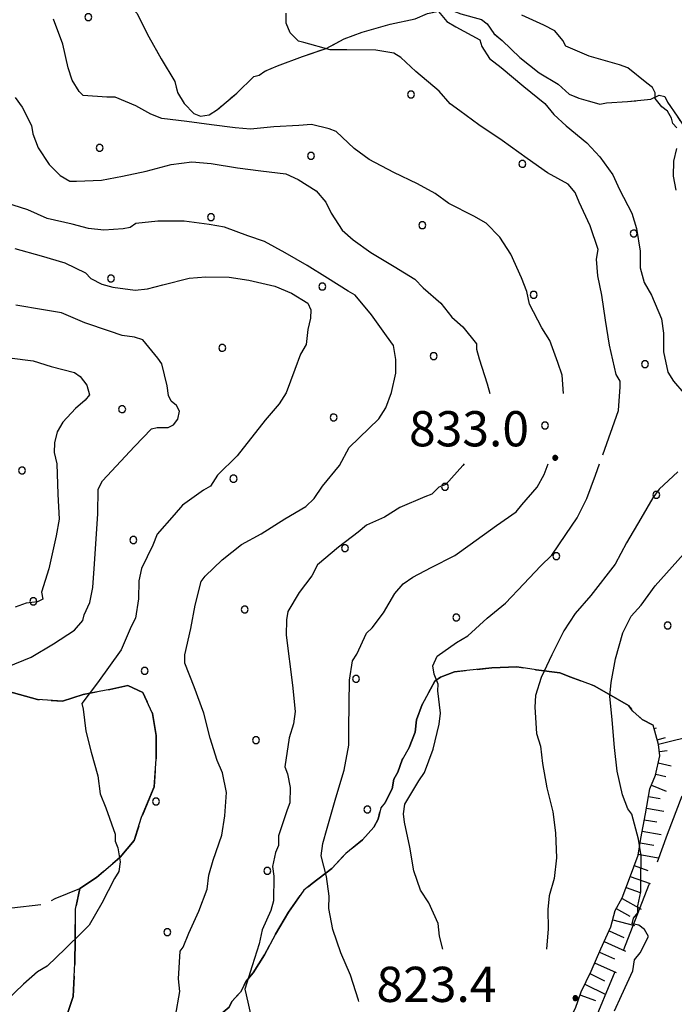
# Model space of a CAD drawing. Extents: x 2590270 to 2595094, y 4494105 to 4497563.
# Drawn here: x 2590621 to 2590760, y 4494644 to 4494854 of the extents above; entities that cross this region are included whole.
import ezdxf

# ---------------------------------------------------------------- set-up
doc = ezdxf.new("R2010")
doc.units = 0
doc.header["$LTSCALE"] = 5
doc.header["$MEASUREMENT"] = 0
for name, pattern in [('103', [4, 3, -1]), ('701', [2.5, 2, -0.5]), ('714', [2.5, -2, -0.5]), ('LSCA1', [1, -0.5, -0.5])]:
    doc.linetypes.add(name, pattern=pattern)
for name, color, linetype in [('10300000', 1, '103'), ('60100000', 1, 'LSCA1'), ('70100000', 1, '701'), ('71400000', 1, '714'), ('80100000', 2, 'Continuous'), ('80200000', 1, 'Continuous'), ('80400000', 1, 'Continuous'), ('A0140000', 2, 'Continuous'), ('C7140000', 1, 'Continuous')]:
    doc.layers.add(name, color=color, linetype=linetype)
doc.styles.get("Standard").update_dxf_attribs({"font": 'romans.shx'})

# ---------------------------------------------------------------- blocks, each defined once
blk = doc.blocks.new('CERCHIO5')
at = {"linetype": 'Continuous'}
for p, q in [((-0.196, 0.064), (-0.206, 0.001)), ((-0.206, 0.001), (-0.196, -0.062)), ((-0.003, -0.202), (-0.206, 0.001)), ((-0.206, 0.001), (-0.003, 0.001)), ((-0.196, -0.062), (0.022, 0.2)), ((-0.168, 0.12), (-0.196, 0.064)), ((0.162, -0.118), (-0.196, 0.064)), ((-0.196, 0.064), (0.19, -0.062)), ((-0.183, 0.032), (-0.184, 0.013)), ((-0.184, 0.013), (-0.184, -0.047)), ((-0.18, 0.058), (-0.183, 0.032)), ((-0.167, 0.093), (-0.182, 0.091)), ((-0.182, 0.091), (-0.092, 0.063)), ((-0.152, 0.092), (-0.18, 0.058)), ((-0.158, 0.051), (-0.172, 0.001)), ((-0.172, 0.001), (-0.165, -0.077)), ((-0.168, -0.118), (0.094, 0.177)), ((-0.123, 0.166), (-0.168, 0.12)), ((0.19, -0.062), (-0.168, 0.12)), ((-0.168, 0.12), (0, 0)), ((0, 0), (-0.168, -0.118)), ((-0.152, 0.092), (-0.167, 0.093)), ((-0.166, 0.023), (-0.083, 0.112)), ((-0.122, -0.02), (-0.166, 0.023)), ((-0.072, 0.156), (-0.158, 0.051)), ((-0.138, 0.053), (-0.158, -0.016)), ((-0.142, 0.108), (-0.152, 0.092)), ((-0.126, 0.022), (-0.152, 0.092)), ((-0.127, 0.089), (-0.145, 0)), ((-0.145, 0), (-0.12, -0.069)), ((-0.092, 0.063), (-0.144, 0.144)), ((-0.144, 0.144), (-0.002, 0.069)), ((-0.105, 0.116), (-0.142, 0.108)), ((-0.076, 0.082), (-0.138, 0.053)), ((-0.072, 0.156), (-0.127, 0.089)), ((-0.127, 0.089), (-0.123, 0.112)), ((-0.11, -0.009), (-0.127, 0.089)), ((-0.091, -0.032), (-0.126, 0.022)), ((-0.066, 0.194), (-0.123, 0.166)), ((0.06, 0.194), (-0.123, -0.164)), ((-0.123, -0.164), (-0.066, 0.194)), ((-0.003, -0.202), (-0.123, 0.166)), ((-0.123, 0.166), (0.162, -0.118)), ((-0.123, 0.112), (-0.114, 0.138)), ((-0.084, 0.048), (-0.122, -0.02)), ((-0.114, 0.138), (-0.098, 0.178)), ((-0.072, 0.156), (-0.105, 0.116)), ((-0.098, 0.178), (-0.082, 0.172)), ((-0.022, 0.154), (-0.084, 0.048)), ((-0.083, 0.112), (0.009, 0.101)), ((-0.082, 0.172), (-0.032, 0.175)), ((-0.05, 0.134), (-0.076, 0.082)), ((0.022, 0.2), (-0.072, 0.156)), ((-0.032, 0.175), (-0.072, 0.156)), ((-0.003, 0.152), (-0.072, 0.156)), ((-0.051, 0.061), (-0.07, -0.008)), ((-0.068, -0.179), (0.035, 0.008)), ((-0.003, 0.204), (-0.066, 0.194)), ((-0.066, 0.194), (0.116, -0.164)), ((0.012, 0.149), (-0.051, 0.112)), ((-0.051, 0.112), (-0.051, 0.061)), ((-0.016, 0.097), (-0.051, 0.061)), ((-0.051, 0.061), (-0.016, 0.097)), ((-0.04, 0.124), (-0.05, 0.134)), ((-0.032, 0.175), (-0.04, 0.124)), ((0.01, 0.186), (-0.032, 0.175)), ((0, 0.174), (-0.032, 0.175)), ((-0.032, 0.175), (0.012, 0.149)), ((0.006, 0.054), (-0.026, -0.018)), ((0.061, 0.125), (-0.022, 0.154)), ((-0.016, 0.097), (0.034, 0.11)), ((0.065, 0.085), (-0.016, 0.097)), ((-0.003, 0.001), (-0.003, 0.204)), ((0.06, 0.194), (-0.003, 0.204)), ((-0.003, 0.001), (0.06, 0.194)), ((0.116, 0.166), (-0.003, -0.202)), ((0.058, 0.137), (-0.003, 0.152)), ((-0.003, 0.001), (0.197, 0.001)), ((-0.003, 0.001), (-0.003, -0.202)), ((-0.002, 0.069), (0.042, 0.197)), ((0.042, 0.16), (0, 0.174)), ((0.072, 0.053), (0.002, -0.036)), ((0.067, 0.043), (0.006, 0.054)), ((0.009, 0.101), (0.072, 0.053)), ((0.034, 0.11), (0.01, 0.186)), ((0.026, -0.083), (0.079, 0.072)), ((0.147, 0.135), (0.033, 0.066)), ((0.033, 0.066), (0.19, 0.064)), ((0.034, 0.11), (0.093, 0.094)), ((0.074, -0.087), (0.034, 0.11)), ((0.035, 0.008), (0.147, 0.135)), ((0.094, 0.177), (0.038, -0.196)), ((0.042, 0.197), (0.067, 0.101)), ((0.107, 0.137), (0.042, 0.16)), ((0.051, -0.062), (0.106, 0.031)), ((0.118, 0.117), (0.058, 0.137)), ((0.116, 0.166), (0.06, 0.194)), ((0.06, -0.192), (0.116, 0.166)), ((0.162, 0.12), (0.06, -0.192)), ((0.079, 0.072), (0.061, 0.125)), ((0.119, 0.036), (0.065, 0.085)), ((0.065, -0.017), (0.067, 0.043)), ((0.067, 0.101), (0.08, 0.184)), ((0.08, 0.184), (0.195, -0.034)), ((0.093, 0.094), (0.124, 0.053)), ((0.14, 0.07), (0.097, -0.076)), ((0.106, 0.031), (0.14, 0.105)), ((0.158, 0.109), (0.107, 0.137)), ((0.162, 0.12), (0.116, 0.166)), ((0.116, -0.164), (0.162, 0.12)), ((0.116, -0.06), (0.119, 0.036)), ((0.156, 0.064), (0.118, 0.117)), ((0.124, 0.053), (0.124, 0.053)), ((0.124, 0.053), (0.128, -0.03)), ((0.131, -0.07), (0.156, 0.001)), ((0.14, 0.105), (0.14, 0.07)), ((0.162, 0.044), (0.156, 0.064)), ((0.156, 0.001), (0.162, 0.044)), ((0.174, 0.064), (0.158, 0.109)), ((0.19, 0.064), (0.162, 0.12)), ((0.19, 0.064), (0.173, -0.096)), ((0.182, -0.008), (0.174, 0.064)), ((0.2, 0.001), (0.19, 0.064)), ((0.19, -0.062), (0.2, 0.001)), ((-0.196, -0.062), (-0.168, -0.118)), ((0.173, -0.096), (-0.196, -0.062)), ((-0.184, -0.047), (-0.165, -0.099)), ((-0.168, -0.118), (-0.123, -0.164)), ((-0.165, -0.077), (-0.13, -0.127)), ((-0.165, -0.099), (-0.12, -0.15)), ((-0.158, -0.016), (-0.117, -0.042)), ((-0.15, -0.04), (-0.156, -0.11)), ((-0.156, -0.11), (-0.106, -0.134)), ((-0.122, -0.02), (-0.15, -0.04)), ((-0.13, -0.127), (-0.06, -0.146)), ((-0.125, -0.057), (-0.108, -0.025)), ((-0.101, -0.082), (-0.125, -0.057)), ((-0.123, -0.164), (-0.066, -0.192)), ((-0.108, -0.025), (-0.122, -0.02)), ((-0.12, -0.069), (-0.087, -0.093)), ((-0.12, -0.15), (-0.06, -0.163)), ((-0.117, -0.042), (-0.078, -0.017)), ((-0.101, -0.082), (-0.11, -0.009)), ((-0.106, -0.134), (-0.093, -0.156)), ((-0.003, -0.094), (-0.101, -0.082)), ((-0.083, -0.14), (-0.101, -0.082)), ((-0.064, -0.045), (-0.097, -0.097)), ((-0.097, -0.097), (0.026, -0.134)), ((-0.093, -0.156), (-0.091, -0.18)), ((-0.054, -0.075), (-0.091, -0.032)), ((-0.091, -0.18), (-0.054, -0.075)), ((-0.087, -0.093), (-0.028, -0.126)), ((-0.034, -0.151), (-0.083, -0.14)), ((-0.07, -0.008), (-0.042, -0.049)), ((0.038, -0.196), (-0.068, -0.179)), ((-0.066, -0.192), (-0.003, -0.202)), ((0.097, -0.076), (-0.064, -0.045)), ((-0.06, -0.146), (0.011, -0.159)), ((-0.06, -0.163), (-0.032, -0.185)), ((0.002, -0.036), (-0.054, -0.075)), ((0.051, -0.062), (-0.054, -0.075)), ((-0.054, -0.075), (0.051, -0.062)), ((-0.054, -0.075), (-0.049, -0.182)), ((-0.049, -0.182), (0.026, -0.083)), ((-0.042, -0.049), (0.014, -0.064)), ((0.048, -0.128), (-0.034, -0.151)), ((-0.032, -0.185), (0.04, -0.182)), ((-0.028, -0.126), (0.048, -0.128)), ((-0.026, -0.018), (0.022, -0.048)), ((0.136, -0.106), (-0.003, -0.094)), ((-0.003, -0.202), (0.06, -0.192)), ((0.011, -0.159), (0.044, -0.153)), ((0.014, -0.064), (0.048, -0.061)), ((0.022, -0.048), (0.075, -0.075)), ((0.026, -0.134), (0.074, -0.087)), ((0.128, -0.03), (0.035, -0.054)), ((0.035, -0.054), (0.048, -0.128)), ((0.04, -0.182), (0.062, -0.176)), ((0.044, -0.153), (0.098, -0.127)), ((0.048, -0.061), (0.065, -0.017)), ((0.048, -0.128), (0.107, -0.112)), ((0.128, -0.03), (0.051, -0.062)), ((0.06, -0.192), (0.116, -0.164)), ((0.062, -0.176), (0.095, -0.16)), ((0.075, -0.075), (0.152, -0.078)), ((0.095, -0.16), (0.119, -0.147)), ((0.098, -0.127), (0.131, -0.07)), ((0.107, -0.112), (0.116, -0.06)), ((0.116, -0.164), (0.162, -0.118)), ((0.119, -0.147), (0.136, -0.106)), ((0.195, -0.034), (0.128, -0.03)), ((0.152, -0.078), (0.175, -0.074)), ((0.162, -0.118), (0.19, -0.062)), ((0.175, -0.074), (0.182, -0.008))]:
    blk.add_line(p, q, dxfattribs=at)
blk = doc.blocks.new('BA1CORT')
at = {"linetype": 'Continuous'}
blk.add_line((0, 0), (0.7, 0), dxfattribs=at)
blk = doc.blocks.new('BA1LUNG')
at = {"linetype": 'Continuous'}
blk.add_line((0, 0), (1, 0), dxfattribs=at)
blk = doc.blocks.new('PALLINO1')
at = {"linetype": 'Continuous'}
for p, q in [((-0.121, 0.088), (-0.15, 0)), ((-0.15, 0), (-0.121, -0.088)), ((-0.046, 0.143), (-0.121, 0.088)), ((0.046, 0.143), (-0.046, 0.143)), ((0.121, 0.088), (0.046, 0.143)), ((0.15, 0), (0.121, 0.088)), ((0.121, -0.088), (0.15, 0)), ((-0.121, -0.088), (-0.046, -0.143)), ((-0.046, -0.143), (0.046, -0.143)), ((0.046, -0.143), (0.121, -0.088))]:
    blk.add_line(p, q, dxfattribs=at)
blk = doc.blocks.new('CAMP_1658C5FB')
at = {"layer": 'C7140000', "linetype": 'Continuous', "xscale": 5, "yscale": 5, "zscale": 5}
for p in [(2590635.295, 4494854.709), (2590704.052, 4494838.202), (2590637.7, 4494826.862), (2590682.736, 4494825.139), (2590727.773, 4494823.417), (2590661.42, 4494812.077), (2590706.457, 4494810.355), (2590751.493, 4494808.632), (2590640.104, 4494799.014), (2590685.141, 4494797.292), (2590730.177, 4494795.57), (2590663.825, 4494784.23), (2590708.861, 4494782.507), (2590753.898, 4494780.785), (2590642.509, 4494771.167), (2590687.545, 4494769.445), (2590732.582, 4494767.723), (2590621.193, 4494758.105), (2590666.229, 4494756.382), (2590711.266, 4494754.66), (2590756.302, 4494752.938), (2590644.913, 4494743.32), (2590689.95, 4494741.598), (2590734.986, 4494739.875), (2590623.597, 4494730.257), (2590668.634, 4494728.535), (2590713.67, 4494726.813), (2590758.707, 4494725.091), (2590647.318, 4494715.473), (2590692.354, 4494713.75), (2590671.038, 4494700.688), (2590649.722, 4494687.625), (2590694.759, 4494685.903), (2590673.443, 4494672.841), (2590652.127, 4494659.778)]:
    blk.add_blockref('PALLINO1', p, dxfattribs=at)

msp = doc.modelspace()

# ---------------------------------------------------------------- linework, layer by layer
at = {"layer": '10300000', "linetype": '103', "flags": 128}
msp.add_lwpolyline([(2590723.06, 4494582.62), (2590721.63, 4494587.25), (2590721.68, 4494591.38), (2590721.73, 4494596.1), (2590722.67, 4494601.4), (2590727.8, 4494611.66), (2590736.23, 4494626.62), (2590741.96, 4494638.06), (2590747.72, 4494651.86), (2590754.71, 4494669.78), (2590758.67, 4494680.65), (2590762.92, 4494691.81), (2590765.1, 4494701.82), (2590765.15, 4494706.24), (2590767.58, 4494713), (2590770.61, 4494720.34), (2590775.14, 4494729.44), (2590779.03, 4494734.7), (2590782.92, 4494739.38), (2590788.87, 4494743.74), (2590795.69, 4494746.91), (2590806.1, 4494754.17), (2590816.21, 4494761.43), (2590826.01, 4494767.22), (2590830.76, 4494770.12), (2590834.64, 4494773.62), (2590838.51, 4494776.82), (2590841.49, 4494780.03), (2590842.73, 4494785.03), (2590843.08, 4494789.75), (2590843.13, 4494794.17), (2590842.61, 4494800.37), (2590842.06, 4494804.51), (2590840.93, 4494808.95), (2590839.5, 4494813.09), (2590837.79, 4494817.83), (2590832.83, 4494823.49), (2590829.35, 4494828.25), (2590824.39, 4494833.62), (2590822.08, 4494837.78), (2590823.04, 4494844.85), (2590824.27, 4494849.26), (2590827.28, 4494854.83), (2590829.72, 4494861.88), (2590830.36, 4494866.3), (2590828.65, 4494871.92), (2590825.78, 4494879.04), (2590825.26, 4494884.65), (2590824.41, 4494888.2), (2590822.71, 4494894.12), (2590823.95, 4494900), (2590827.29, 4494908.52), (2590832.76, 4494922.92), (2590838.24, 4494937.61), (2590839.8, 4494945.55), (2590841.34, 4494951.14), (2590843.77, 4494957.9), (2590844.72, 4494962.91), (2590844.27, 4494975.89), (2590842.06, 4494988.9), (2590840.43, 4495001.9), (2590839.13, 4495017.25), (2590839.83, 4495027.27), (2590839.62, 4495035.24), (2590838.81, 4495041.45), (2590838.58, 4495047.64), (2590837.16, 4495052.38), (2590835.15, 4495057.42), (2590830.8, 4495063.96), (2590828.81, 4495071.06), (2590828.87, 4495076.37), (2590828.94, 4495082.27), (2590828.11, 4495087.88), (2590827.02, 4495095.57), (2590824.43, 4495101.5), (2590819.2, 4495108.34), (2590814.23, 4495113.12), (2590806.6, 4495116.74), (2590800.17, 4495121.53), (2590794.9, 4495125.13), (2590789.36, 4495131.09), (2590786.17, 4495136.14), (2590780.32, 4495140.64), (2590776.83, 4495145.39)], dxfattribs=at)
at = {"layer": '60100000', "linetype": 'LSCA1', "flags": 128}
msp.add_lwpolyline([(2590716.7, 4494596.93), (2590721.22, 4494605.73), (2590721.84, 4494608.08), (2590723.04, 4494609.84), (2590723.05, 4494611.02), (2590723.95, 4494612.19), (2590725.16, 4494614.83), (2590727.28, 4494619.53), (2590728.78, 4494621.57), (2590729.99, 4494624.22), (2590732.11, 4494629.21), (2590734.22, 4494633.9), (2590736.64, 4494638.89), (2590739.05, 4494643.59), (2590740.27, 4494647.11), (2590742.39, 4494651.51), (2590744.5, 4494656.21), (2590746.62, 4494660.91), (2590747.55, 4494664.44), (2590749.05, 4494667.08), (2590750.57, 4494671.19), (2590752.4, 4494676.18), (2590753.03, 4494679.72), (2590753.97, 4494685.02), (2590754.92, 4494690.32), (2590756.13, 4494693.25), (2590757.06, 4494697.37), (2590756.79, 4494699.74), (2590755.66, 4494703.88)], dxfattribs=at)
at = {"layer": '70100000', "linetype": '701', "flags": 128}
for points in [[(2590623.97, 4494872.63), (2590625.42, 4494870.25), (2590627.15, 4494866.99), (2590629.5, 4494866.08), (2590635.67, 4494863.94), (2590639.77, 4494860.65), (2590642.99, 4494858.55), (2590645.61, 4494855.57), (2590648.21, 4494850.53), (2590650.81, 4494845.78), (2590653.71, 4494841.02), (2590654.27, 4494838.66), (2590655.72, 4494836.28), (2590657.76, 4494834.19), (2590659.23, 4494833.59), (2590661.01, 4494833.86), (2590662.79, 4494835.02), (2590666.96, 4494838.52), (2590670.54, 4494842.02), (2590671.72, 4494842.3), (2590672.91, 4494843.17), (2590675.58, 4494844.32), (2590680.91, 4494846.33), (2590685.95, 4494848.04), (2590689.8, 4494850.06), (2590693.65, 4494851.49), (2590699.57, 4494853.2), (2590704.9, 4494854.32), (2590707.56, 4494855.47), (2590710.23, 4494856.03), (2590713.18, 4494856), (2590714.64, 4494855.39), (2590719.06, 4494854.16), (2590720.23, 4494853.26), (2590721.68, 4494851.18), (2590723.43, 4494849.69), (2590727.23, 4494846.1), (2590731.32, 4494842.81), (2590735.42, 4494840.41), (2590737.76, 4494838.32), (2590739.81, 4494837.41), (2590744.23, 4494836.18), (2590745.7, 4494836.46), (2590750.13, 4494836.7), (2590755.15, 4494837.24), (2590756.93, 4494838.1), (2590758.11, 4494837.79), (2590758.69, 4494836.61), (2590760.72, 4494833.63), (2590763.62, 4494829.18), (2590765.66, 4494827.09), (2590767.14, 4494827.66), (2590770.41, 4494829.69), (2590775.16, 4494832.59), (2590779.62, 4494835.49), (2590782.01, 4494837.82), (2590783.51, 4494840.17), (2590783.82, 4494841.93), (2590785.06, 4494847.23), (2590785.1, 4494850.18), (2590784.53, 4494852.25), (2590784.84, 4494853.43), (2590785.73, 4494854.6), (2590787.52, 4494856.05), (2590790.51, 4494859.26), (2590794.09, 4494862.76), (2590798.25, 4494865.96), (2590800.32, 4494866.53), (2590805.35, 4494867.95), (2590807.12, 4494867.34), (2590807.4, 4494866.16), (2590808.57, 4494864.96), (2590811.5, 4494863.16), (2590812.98, 4494863.73), (2590815.65, 4494865.47), (2590817.43, 4494865.75), (2590820.68, 4494866.89), (2590822.17, 4494868.06), (2590824.54, 4494869.21), (2590828.93, 4494871.01)], [(2590480.13, 4494700.31), (2590481.96, 4494705.6), (2590482.3, 4494710.02), (2590485.02, 4494715.6), (2590487.41, 4494718.52), (2590491.89, 4494723.19), (2590495.48, 4494727.87), (2590499.67, 4494733.14), (2590501.2, 4494737.84), (2590501.53, 4494741.38), (2590501.87, 4494744.91), (2590503.66, 4494746.96), (2590506.33, 4494748.4), (2590511.67, 4494750.7), (2590515.23, 4494753.02), (2590518.22, 4494756.53), (2590519.44, 4494760.35), (2590522.48, 4494767.69), (2590545.14, 4494763.02), (2590545.03, 4494752.99), (2590546.18, 4494750.32), (2590550.86, 4494746.73), (2590555.82, 4494742.25), (2590561.68, 4494738.64), (2590566.98, 4494737.11), (2590573.15, 4494734.97), (2590579.33, 4494733.43), (2590586.96, 4494730.1), (2590592.84, 4494728.56), (2590596.36, 4494726.16), (2590600.15, 4494721.99), (2590604.53, 4494718.4), (2590609.8, 4494714.5), (2590616.84, 4494711.47), (2590624.49, 4494709.32), (2590629.8, 4494708.97), (2590634.24, 4494710.39), (2590639.86, 4494711.51), (2590643.7, 4494712.35), (2590646.93, 4494710.84), (2590648.95, 4494706.39), (2590649.78, 4494701.66), (2590649.72, 4494696.65), (2590649.36, 4494690.75), (2590646.63, 4494684.29), (2590645.1, 4494679.3), (2590642.11, 4494675.79), (2590637.05, 4494671.42), (2590633.48, 4494669.1), (2590632.55, 4494664.68), (2590632.48, 4494658.2), (2590632.42, 4494653.18), (2590632.05, 4494646.1), (2590629.91, 4494639.64), (2590625.71, 4494633.78), (2590621.48, 4494624.69), (2590617.25, 4494615.29), (2590613.02, 4494606.78), (2590609.4, 4494599.74), (2590607.3, 4494596.82), (2590602.27, 4494595.4), (2590585.16, 4494595), (2590551.53, 4494595.08), (2590523.16, 4494591.27), (2590507.24, 4494592.03), (2590488.96, 4494593.12), (2590475.41, 4494594.75)], [(2590716.7, 4494596.93), (2590715.51, 4494596.35), (2590714.33, 4494596.36), (2590713.15, 4494595.79), (2590710.78, 4494595.22), (2590706.06, 4494594.69), (2590701.62, 4494593.56), (2590696, 4494592.73), (2590690.39, 4494591.62), (2590684.77, 4494591.09), (2590679.45, 4494589.97), (2590674.13, 4494589.14), (2590668.82, 4494588.61), (2590664.1, 4494588.66), (2590659.08, 4494589.01), (2590657.91, 4494589.62), (2590655.56, 4494590.23), (2590652.92, 4494591.44), (2590650.28, 4494593.24), (2590646.18, 4494596.24), (2590643.56, 4494598.92), (2590642.11, 4494601.3), (2590639.8, 4494606.05), (2590640.11, 4494607.22), (2590641.35, 4494612.52), (2590642.25, 4494613.69), (2590643.76, 4494616.62), (2590646.17, 4494621.02), (2590649.16, 4494625.41), (2590652.17, 4494630.1), (2590655.16, 4494634.2), (2590658.45, 4494637.99), (2590661.13, 4494640.33), (2590665.3, 4494643.82), (2590665.9, 4494644.99), (2590667.7, 4494647.04), (2590668.9, 4494649.38), (2590670.4, 4494651.14), (2590672.8, 4494654.95), (2590675.21, 4494659.34), (2590677.92, 4494664.03), (2590681.22, 4494668.72), (2590683, 4494670.17), (2590687.17, 4494673.37), (2590690.15, 4494676.58), (2590693.73, 4494679.49), (2590696.12, 4494682.12), (2590697.02, 4494683.88), (2590697.64, 4494686.24), (2590698.53, 4494687.41), (2590700.04, 4494690.34), (2590700.36, 4494692.4), (2590701.26, 4494693.87), (2590702.18, 4494696.51), (2590703.68, 4494699.15), (2590704.9, 4494702.38), (2590705.22, 4494705.03), (2590706.44, 4494708.26), (2590709.15, 4494713.25), (2590710.34, 4494714.12), (2590713.3, 4494715.27), (2590715.96, 4494715.53), (2590721.28, 4494716.06), (2590726.59, 4494716.3), (2590730.71, 4494715.66), (2590735.72, 4494715.02), (2590738.07, 4494714.11), (2590743.07, 4494712.28), (2590745.7, 4494710.78), (2590750.39, 4494708.07), (2590751.27, 4494706.88), (2590753.31, 4494705.09), (2590755.66, 4494703.88)], [(2590528.24, 4494671.88), (2590545.63, 4494670.8), (2590562.73, 4494669.72), (2590581.3, 4494667.75), (2590594.26, 4494665.83), (2590606.04, 4494664.22), (2590611.94, 4494663.86), (2590619.03, 4494664.96), (2590626.12, 4494665.77), (2590628.24, 4494666.98), (2590633.48, 4494669.1)]]:
    msp.add_lwpolyline(points, dxfattribs=at)
at = {"layer": '71400000', "linetype": '714', "flags": 128}
msp.add_lwpolyline([(2590472.77, 4494580.21), (2590473.5, 4494582.08), (2590473.81, 4494583.26), (2590474.7, 4494584.14), (2590475.34, 4494588.26), (2590475.4, 4494593.57), (2590475.41, 4494594.75), (2590488.96, 4494593.12), (2590507.24, 4494592.03), (2590523.16, 4494591.27), (2590551.53, 4494595.08), (2590585.16, 4494595), (2590602.27, 4494595.4), (2590607.3, 4494596.82), (2590609.4, 4494599.74), (2590613.02, 4494606.78), (2590617.25, 4494615.29), (2590621.48, 4494624.69), (2590625.71, 4494633.78), (2590629.91, 4494639.64), (2590632.05, 4494646.1), (2590632.42, 4494653.18), (2590632.48, 4494658.2), (2590632.55, 4494664.68), (2590633.48, 4494669.1), (2590637.05, 4494671.42), (2590642.11, 4494675.79), (2590645.1, 4494679.3), (2590646.63, 4494684.29), (2590649.36, 4494690.75), (2590649.72, 4494696.65), (2590649.78, 4494701.66), (2590648.95, 4494706.39), (2590646.93, 4494710.84), (2590643.7, 4494712.35), (2590639.86, 4494711.51), (2590634.24, 4494710.39), (2590629.8, 4494708.97), (2590624.49, 4494709.32), (2590616.84, 4494711.47), (2590609.8, 4494714.5), (2590604.53, 4494718.4), (2590600.15, 4494721.99), (2590596.36, 4494726.16), (2590592.84, 4494728.56), (2590586.96, 4494730.1), (2590579.33, 4494733.43), (2590573.15, 4494734.97), (2590566.98, 4494737.11), (2590561.68, 4494738.64), (2590555.82, 4494742.25), (2590550.86, 4494746.73), (2590546.18, 4494750.32), (2590545.03, 4494752.99), (2590545.14, 4494763.02), (2590545.47, 4494772.37), (2590547, 4494777.36), (2590548.23, 4494782.07), (2590550.96, 4494788.83), (2590557.46, 4494789.93), (2590564.54, 4494789.85), (2590571.34, 4494790.66), (2590578.45, 4494793.53), (2590583.51, 4494797.61), (2590588.59, 4494803.16), (2590598.09, 4494808.66), (2590603.44, 4494812.43), (2590602.89, 4494815.39), (2590600.27, 4494819.25), (2590601.21, 4494823.37), (2590602.72, 4494826.9), (2590604.25, 4494831.89), (2590606.07, 4494836.59), (2590604.65, 4494841.03), (2590597.03, 4494845.84), (2590593.5, 4494847.06), (2590587.64, 4494850.37), (2590580.84, 4494849.27), (2590577.58, 4494847.53), (2590572.83, 4494844.64), (2590568.37, 4494841.73), (2590565.08, 4494837.64), (2590561.48, 4494832.67), (2590558.76, 4494827.09), (2590556.03, 4494820.04), (2590551.62, 4494815.16), (2590545.67, 4494810.51), (2590539.13, 4494806.45), (2590529.95, 4494802.72), (2590526.69, 4494801.57), (2590521.97, 4494801.33), (2590518.47, 4494805.5), (2590516.67, 4494802.87), (2590515.46, 4494799.64), (2590514.52, 4494795.22), (2590514.47, 4494790.8), (2590514.71, 4494785.78), (2590514.66, 4494781.35), (2590514.9, 4494776.04), (2590515.13, 4494770.14), (2590522.48, 4494767.69), (2590519.44, 4494760.35), (2590518.22, 4494756.53), (2590515.23, 4494753.02), (2590511.67, 4494750.7), (2590506.33, 4494748.4), (2590503.66, 4494746.96), (2590501.87, 4494744.91), (2590501.53, 4494741.38), (2590501.2, 4494737.84), (2590499.67, 4494733.14), (2590495.48, 4494727.87), (2590491.89, 4494723.19), (2590487.41, 4494718.52), (2590485.02, 4494715.6), (2590482.3, 4494710.02), (2590481.96, 4494705.6), (2590480.13, 4494700.31), (2590477.17, 4494699.76), (2590473.65, 4494701.27), (2590469.55, 4494704.27), (2590466.32, 4494705.48), (2590474.69, 4494715.42), (2590490.27, 4494737.08), (2590495.99, 4494747.04), (2590500.2, 4494754.37), (2590501.47, 4494762.62), (2590502.19, 4494773.82), (2590500.52, 4494783.28), (2590499.11, 4494789.2), (2590497.45, 4494798.36), (2590496.05, 4494805.16), (2590497, 4494810.76), (2590501.8, 4494818.08), (2590508.09, 4494826.56), (2590515.86, 4494835.62), (2590522.78, 4494847.35), (2590528.25, 4494861.74), (2590534.02, 4494876.43), (2590539.46, 4494888.46), (2590546.67, 4494900.48), (2590549.68, 4494905.75), (2590555.95, 4494912.47), (2590563.38, 4494916.81), (2590571.38, 4494920.26), (2590579.1, 4494924.9), (2590590.7, 4494933.32), (2590596.66, 4494938.27), (2590607.14, 4494952.32), (2590610.46, 4494958.47), (2590613.18, 4494964.93), (2590614.73, 4494971.7), (2590617.49, 4494980.52), (2590619.64, 4494988.76), (2590621.48, 4494994.64), (2590623.61, 4495000.52), (2590627.84, 4495009.32), (2590636.52, 4495020.14), (2590641.9, 4495027.16), (2590647.28, 4495032.7), (2590653.86, 4495040.89), (2590657.5, 4495049.7), (2590658.17, 4495057.07), (2590657.66, 4495064.74), (2590656.57, 4495072.72), (2590655.18, 4495080.11), (2590654.67, 4495087.49), (2590661.25, 4495082.94), (2590666.79, 4495076.98), (2590671.46, 4495072.5), (2590677.62, 4495069.18), (2590681.15, 4495068.55), (2590685.56, 4495067.03), (2590688.79, 4495065.52), (2590692.59, 4495062.23), (2590696.67, 4495057.76), (2590697.89, 4495051.55), (2590693.02, 4495037.45), (2590684.54, 4495029.69), (2590677.63, 4495020.86), (2590673.91, 4495015.66), (2590671.75, 4495010.44), (2590671.69, 4495004.68), (2590674.23, 4494997.84), (2590676.78, 4494991.52), (2590673.06, 4494986.84), (2590666.67, 4494977.48), (2590663.44, 4494970.18), (2590663.33, 4494960.23), (2590660.15, 4494956.6), (2590654.31, 4494950.37), (2590647.44, 4494944.68), (2590643.72, 4494940.01), (2590644.73, 4494936.85), (2590647.34, 4494935.78), (2590652.55, 4494933.1), (2590654.06, 4494927.84), (2590652.44, 4494923.14), (2590655.01, 4494918.92), (2590658.05, 4494909.98), (2590660.61, 4494904.19), (2590664.75, 4494899.42), (2590669.97, 4494897.27), (2590672.59, 4494897.24), (2590675.76, 4494899.83), (2590681.57, 4494903.95), (2590694.26, 4494913.77), (2590697.97, 4494917.92), (2590698.02, 4494922.63), (2590697.08, 4494932.08), (2590699.79, 4494940.43), (2590706.67, 4494946.12), (2590712.47, 4494949.2), (2590719.79, 4494948.07), (2590726.57, 4494944.85), (2590732.8, 4494940.06), (2590736.97, 4494937.4), (2590741.12, 4494934.21), (2590745.3, 4494933.11), (2590745.83, 4494933.11), (2590747.92, 4494933.08), (2590754.75, 4494934.58), (2590757.95, 4494939.78), (2590762.22, 4494946.02), (2590768.07, 4494953.82), (2590773.89, 4494958.99), (2590779.67, 4494960.5), (2590781.78, 4494961.53), (2590784.94, 4494963.06), (2590787.01, 4494960.42), (2590791.66, 4494955.13), (2590791.6, 4494949.89), (2590792.58, 4494943.06), (2590790.42, 4494937.85), (2590784.59, 4494931.62), (2590777.74, 4494928.03), (2590771.42, 4494926.01), (2590767.75, 4494925.52), (2590763.55, 4494924.52), (2590754.59, 4494919.91), (2590753.51, 4494917.3), (2590756.08, 4494913.08), (2590761.87, 4494915.11), (2590768.17, 4494916.09), (2590774.99, 4494917.06), (2590785.48, 4494917.47), (2590792.81, 4494917.38), (2590797.48, 4494912.62), (2590799.01, 4494909.45), (2590802.63, 4494905.22), (2590806.8, 4494902.56), (2590808.33, 4494899.39), (2590809.37, 4494894.99), (2590807.72, 4494895.21), (2590805.38, 4494896.42), (2590800.69, 4494899.12), (2590799.23, 4494900.32), (2590796.3, 4494902.71), (2590793.09, 4494905.7), (2590791.33, 4494906.35), (2590785.99, 4494903.76), (2590779.18, 4494901.77), (2590773.85, 4494900.35), (2590762.94, 4494900.18), (2590752.33, 4494901.48), (2590746.16, 4494903.61), (2590740.26, 4494903.97), (2590732.6, 4494904.35), (2590727.58, 4494904.41), (2590720.51, 4494904.78), (2590714.61, 4494904.85), (2590709.59, 4494904.31), (2590703.07, 4494902.03), (2590693.57, 4494896.82), (2590681.99, 4494890.17), (2590663.9, 4494882.11), (2590656.78, 4494877.76), (2590646.99, 4494872.86), (2590637.81, 4494870.01), (2590634.28, 4494870.93), (2590630.17, 4494873.09), (2590623.97, 4494872.63), (2590625.42, 4494870.25), (2590627.15, 4494866.99), (2590629.5, 4494866.08), (2590635.67, 4494863.94), (2590639.77, 4494860.65), (2590642.99, 4494858.55), (2590645.61, 4494855.57), (2590648.21, 4494850.53), (2590650.81, 4494845.78), (2590653.71, 4494841.02), (2590654.27, 4494838.66), (2590655.72, 4494836.28), (2590657.76, 4494834.19), (2590659.23, 4494833.59), (2590661.01, 4494833.86), (2590662.79, 4494835.02), (2590666.96, 4494838.52), (2590670.54, 4494842.02), (2590671.72, 4494842.3), (2590672.91, 4494843.17), (2590675.58, 4494844.32), (2590680.91, 4494846.33), (2590685.95, 4494848.04), (2590689.8, 4494850.06), (2590693.65, 4494851.49), (2590699.57, 4494853.2), (2590704.9, 4494854.32), (2590707.56, 4494855.47), (2590710.23, 4494856.03), (2590713.18, 4494856), (2590714.64, 4494855.39), (2590719.06, 4494854.16), (2590720.23, 4494853.26), (2590721.68, 4494851.18), (2590723.43, 4494849.69), (2590727.23, 4494846.1), (2590731.32, 4494842.81), (2590735.42, 4494840.41), (2590737.76, 4494838.32), (2590739.81, 4494837.41), (2590744.23, 4494836.18), (2590745.7, 4494836.46), (2590750.13, 4494836.7), (2590755.15, 4494837.24), (2590756.93, 4494838.1), (2590758.11, 4494837.79), (2590758.69, 4494836.61), (2590760.72, 4494833.63), (2590763.62, 4494829.18), (2590764.38, 4494828.39), (2590763.41, 4494822.26), (2590763.35, 4494817.02), (2590763.78, 4494808.63), (2590764.76, 4494802.85), (2590766.27, 4494797.07), (2590766.18, 4494788.69), (2590766.11, 4494782.4), (2590764.39, 4494769.84), (2590764.29, 4494760.93), (2590764.72, 4494752.55), (2590766.78, 4494748.85), (2590770.9, 4494742.52), (2590773.98, 4494736.72), (2590775.48, 4494729.89), (2590770.61, 4494720.34), (2590767.58, 4494713), (2590765.15, 4494706.24), (2590765.1, 4494701.82), (2590756.79, 4494699.74), (2590755.66, 4494703.88), (2590753.31, 4494705.09), (2590751.27, 4494706.88), (2590750.39, 4494708.07), (2590745.7, 4494710.78), (2590743.07, 4494712.28), (2590738.07, 4494714.11), (2590735.72, 4494715.02), (2590730.71, 4494715.66), (2590726.59, 4494716.3), (2590721.28, 4494716.06), (2590715.96, 4494715.53), (2590713.3, 4494715.27), (2590710.34, 4494714.12), (2590709.15, 4494713.25), (2590706.44, 4494708.26), (2590705.22, 4494705.03), (2590704.9, 4494702.38), (2590703.68, 4494699.15), (2590702.18, 4494696.51), (2590701.26, 4494693.87), (2590700.36, 4494692.4), (2590700.04, 4494690.34), (2590698.53, 4494687.41), (2590697.64, 4494686.24), (2590697.02, 4494683.88), (2590696.12, 4494682.12), (2590693.73, 4494679.49), (2590690.15, 4494676.58), (2590687.17, 4494673.37), (2590683, 4494670.17), (2590681.22, 4494668.72), (2590677.92, 4494664.03), (2590675.21, 4494659.34), (2590672.8, 4494654.95), (2590670.4, 4494651.14), (2590668.9, 4494649.38), (2590667.7, 4494647.04), (2590665.9, 4494644.99), (2590665.3, 4494643.82), (2590661.13, 4494640.33), (2590658.45, 4494637.99), (2590655.16, 4494634.2), (2590652.17, 4494630.1), (2590649.16, 4494625.41), (2590646.17, 4494621.02), (2590643.76, 4494616.62), (2590642.25, 4494613.69), (2590641.35, 4494612.52), (2590640.11, 4494607.22), (2590639.8, 4494606.05), (2590642.11, 4494601.3), (2590643.56, 4494598.92), (2590646.18, 4494596.24), (2590650.28, 4494593.24), (2590652.92, 4494591.44), (2590655.56, 4494590.23), (2590657.91, 4494589.62), (2590659.08, 4494589.01), (2590664.1, 4494588.66), (2590668.82, 4494588.61), (2590674.13, 4494589.14), (2590679.45, 4494589.97), (2590684.77, 4494591.09), (2590690.39, 4494591.62), (2590696, 4494592.73), (2590701.62, 4494593.56), (2590706.06, 4494594.69), (2590710.78, 4494595.22), (2590713.15, 4494595.79), (2590714.33, 4494596.36), (2590715.51, 4494596.35), (2590716.7, 4494596.93), (2590721.73, 4494596.1), (2590721.68, 4494591.38), (2590721.63, 4494587.25), (2590723.06, 4494582.62), (2590562.04, 4494581.07), (2590561.09, 4494582.14), (2590558.24, 4494583.92), (2590555.24, 4494584.33), (2590551.87, 4494584.24), (2590549.23, 4494583.52), (2590546.46, 4494581.8), (2590545.65, 4494580.91)], close=True, dxfattribs=at)
at = {"layer": '80100000', "linetype": 'Continuous', "flags": 128}
for points in [[(2590709.2, 4494856.78), (2590711.68, 4494853.8), (2590713.58, 4494852.6), (2590718.71, 4494849.89), (2590719.14, 4494848.41), (2590720.73, 4494845.88), (2590723.22, 4494843.94), (2590728.04, 4494839.9), (2590732.57, 4494836.31), (2590734.47, 4494833.93), (2590737.09, 4494831.54), (2590741.48, 4494827.95), (2590744.25, 4494824.97), (2590747.01, 4494821.1), (2590748.45, 4494817.99), (2590751.05, 4494812.94), (2590752.04, 4494809.69), (2590752.87, 4494804.81), (2590752.83, 4494801.27), (2590753.69, 4494798.16), (2590755.28, 4494795.49), (2590757.43, 4494790.45), (2590757.84, 4494787.35), (2590757.8, 4494783.37), (2590758.78, 4494779.08), (2590759.94, 4494777.15), (2590762.13, 4494774.61)], [(2590619.68, 4494805.41), (2590625.27, 4494803.87), (2590630.27, 4494802.34), (2590634.67, 4494800.23), (2590635.84, 4494799.04), (2590638.18, 4494797.83), (2590640.54, 4494797.21), (2590645.25, 4494796.57), (2590647.91, 4494796.84), (2590651.16, 4494797.68), (2590656.78, 4494799.1), (2590660.33, 4494799.35), (2590665.34, 4494799.3), (2590669.46, 4494798.66), (2590675.05, 4494797.42), (2590678.58, 4494795.9), (2590682.09, 4494793.8), (2590682.67, 4494792.32), (2590682.65, 4494790.55), (2590682.03, 4494788.19), (2590681.7, 4494784.95), (2590680.5, 4494782.9), (2590679.28, 4494779.67), (2590677.46, 4494774.67), (2590675.95, 4494772.33), (2590672.97, 4494768.82), (2590666.98, 4494761.22), (2590662.8, 4494757.14), (2590661.3, 4494754.79), (2590659.82, 4494753.93), (2590655.36, 4494750.73), (2590653.56, 4494748.68), (2590649.98, 4494744.59), (2590649.07, 4494742.24), (2590646.65, 4494737.26), (2590646.03, 4494734.61), (2590645.99, 4494730.77), (2590645.35, 4494726.65), (2590644.45, 4494724.89), (2590642.33, 4494719.9), (2590637.23, 4494712.87), (2590633.94, 4494708.49), (2590634.22, 4494707.3), (2590634.76, 4494702.58), (2590635.89, 4494698.14), (2590637.31, 4494693.11), (2590637.86, 4494689.27), (2590639, 4494686.3), (2590641, 4494680.68), (2590640.99, 4494679.2), (2590641.56, 4494677.72), (2590642.12, 4494674.76), (2590641.8, 4494672.7), (2590640.9, 4494671.24), (2590638.19, 4494665.96), (2590635.48, 4494661.27), (2590633.99, 4494659.81), (2590630.41, 4494656.31), (2590626.53, 4494652.52), (2590624.45, 4494651.36), (2590621.47, 4494648.74), (2590617.89, 4494645.24)], [(2590760.91, 4494757.81), (2590756.88, 4494754.17), (2590755.53, 4494752.27), (2590752.98, 4494747.87), (2590749.97, 4494742.74), (2590747.56, 4494738.2), (2590742.32, 4494731.47), (2590739.03, 4494727.67), (2590736.63, 4494724.01), (2590734.07, 4494718.87), (2590731.8, 4494714.03), (2590730.58, 4494710.21), (2590730.4, 4494707.7), (2590730.78, 4494702.1), (2590731.64, 4494699.43), (2590732.04, 4494695.74), (2590733.01, 4494690.56), (2590734.28, 4494685.39), (2590734.82, 4494680.96), (2590735.06, 4494675.64), (2590734.57, 4494671.22), (2590733.49, 4494667.55), (2590733.17, 4494664.6), (2590733.27, 4494660.47), (2590732.87, 4494656.17)]]:
    msp.add_lwpolyline(points, dxfattribs=at)
at = {"layer": '80200000', "linetype": 'Continuous', "flags": 128}
for points in [[(2590744.87, 4494761.44), (2590748.22, 4494770.93), (2590748.57, 4494775.95), (2590748.58, 4494777.13), (2590747.71, 4494778.61), (2590746.31, 4494784.82), (2590745.48, 4494790.14), (2590744.66, 4494795.46), (2590743.82, 4494799.6), (2590743.56, 4494803.14), (2590743.88, 4494805.21), (2590742.17, 4494810.24), (2590739.86, 4494815.28), (2590739, 4494817.36), (2590737.55, 4494819.14), (2590733.15, 4494821.55), (2590728.76, 4494824.55), (2590723.49, 4494828.44), (2590718.51, 4494831.75), (2590714.41, 4494834.74), (2590712.37, 4494836.24), (2590710.03, 4494838.92), (2590705.07, 4494843.11), (2590701.85, 4494846.09), (2590700.39, 4494846.99), (2590696.56, 4494847.63), (2590690.37, 4494847.7), (2590686.83, 4494847.73), (2590681.24, 4494849.27), (2590680.06, 4494849.58), (2590678.31, 4494851.37), (2590677.45, 4494853.44), (2590677.47, 4494855.51)], [(2590760.69, 4494831.13), (2590759.82, 4494832.02), (2590759.53, 4494833.2), (2590758.67, 4494834.69), (2590757.5, 4494835.59), (2590756.04, 4494837.37), (2590756.05, 4494838.55), (2590755.48, 4494839.74), (2590754.31, 4494840.64), (2590750.21, 4494843.93), (2590748.45, 4494844.54), (2590741.98, 4494846.38), (2590736.99, 4494848.5), (2590736.41, 4494849.69), (2590734.66, 4494851.77), (2590732.32, 4494852.98), (2590727.62, 4494855.1)], [(2590736.52, 4494774.52), (2590736.21, 4494778.44), (2590735.35, 4494781.11), (2590733.63, 4494785.85), (2590731.89, 4494788.52), (2590729.29, 4494793.57), (2590728.73, 4494796.23), (2590727.59, 4494799.19), (2590725.28, 4494804.23), (2590722.96, 4494807.8), (2590720.05, 4494810.78), (2590717.41, 4494812.29), (2590712.13, 4494815), (2590709.2, 4494817.1), (2590705.39, 4494819.21), (2590700.4, 4494821.62), (2590695.12, 4494824.34), (2590691.9, 4494826.73), (2590688.11, 4494830.31), (2590686.64, 4494830.92), (2590682.81, 4494831.85), (2590680.16, 4494831.58), (2590674.84, 4494831.35), (2590669.82, 4494830.81), (2590666.58, 4494831.14), (2590661.57, 4494831.79), (2590656.27, 4494832.44), (2590650.97, 4494833.09), (2590648.62, 4494834), (2590645.39, 4494835.81), (2590640.99, 4494837.63), (2590639.22, 4494837.65), (2590634.2, 4494838), (2590633.33, 4494838.89), (2590631.88, 4494841.27), (2590631.03, 4494843.93), (2590629.9, 4494848.96), (2590627.9, 4494854.29)], [(2590619.74, 4494837.57), (2590621.2, 4494835.49), (2590623.22, 4494831.63), (2590623.49, 4494829.86), (2590624.64, 4494826.89), (2590626.96, 4494823.33), (2590629.29, 4494820.94), (2590631.35, 4494819.74), (2590632.82, 4494819.72), (2590638.13, 4494819.96), (2590642.57, 4494820.79), (2590647.6, 4494821.92), (2590652.92, 4494823.33), (2590657.35, 4494823.87), (2590661.48, 4494823.53), (2590667.07, 4494822.58), (2590672.08, 4494821.94), (2590677.39, 4494821.29), (2590680.03, 4494820.08), (2590683.84, 4494817.68), (2590685.87, 4494815.29), (2590687.03, 4494812.92), (2590689.35, 4494809.35), (2590691.69, 4494807.26), (2590695.49, 4494804.57), (2590700.47, 4494801.56), (2590704.87, 4494798.86), (2590706.62, 4494797.07), (2590710.42, 4494793.78), (2590712.74, 4494790.8), (2590715.08, 4494788.71), (2590717.99, 4494785.14), (2590717.98, 4494783.96), (2590718.54, 4494781.89), (2590720.25, 4494776.56), (2590720.8, 4494774.52)], [(2590760.54, 4494817.85), (2590759.99, 4494820.81), (2590760.02, 4494824.05), (2590760.64, 4494826.7)], [(2590653.85, 4494641.88), (2590654.79, 4494647.18), (2590654.53, 4494649.84), (2590654.89, 4494655.74), (2590655.49, 4494656.62), (2590656.7, 4494659.55), (2590658.82, 4494664.25), (2590660.64, 4494668.95), (2590660.97, 4494671.9), (2590661.89, 4494675.13), (2590663.72, 4494680.42), (2590664.35, 4494684.55), (2590664.71, 4494689.56), (2590663.87, 4494693.7), (2590662.72, 4494696.36), (2590661.29, 4494701.1), (2590659.88, 4494706.43), (2590657.88, 4494712.05), (2590655.87, 4494717.09), (2590655.89, 4494718.86), (2590657.13, 4494724.45), (2590658.07, 4494729.46), (2590659.31, 4494734.46), (2590660.2, 4494735.63), (2590663.78, 4494739.13), (2590667.95, 4494742.33), (2590672.11, 4494744.64), (2590677.16, 4494747.83), (2590681.61, 4494750.44), (2590683.4, 4494752.19), (2590685.2, 4494754.82), (2590688.79, 4494759.21), (2590690.9, 4494763.02), (2590692.98, 4494765.06), (2590697.16, 4494769.14), (2590698.66, 4494771.49), (2590699.88, 4494774.72), (2590700.81, 4494778.84), (2590700.84, 4494781.79), (2590700.28, 4494784.75), (2590698.83, 4494786.83), (2590695.64, 4494791.29), (2590692.14, 4494795.46), (2590690.68, 4494796.36), (2590686.28, 4494799.06), (2590681.89, 4494801.77), (2590677.2, 4494804.47), (2590672.8, 4494806.88), (2590669.27, 4494808.1), (2590664.28, 4494809.93), (2590661.04, 4494810.56), (2590655.74, 4494811.2), (2590650.13, 4494811.27), (2590645.41, 4494810.73), (2590644.22, 4494809.86), (2590642.74, 4494809.58), (2590638.61, 4494809.33), (2590635.36, 4494809.66), (2590631.83, 4494810.59), (2590626.54, 4494811.83), (2590622.43, 4494813.64), (2590617.72, 4494815.17)], [(2590618.1, 4494716.33), (2590623.13, 4494718.34), (2590627.89, 4494721.24), (2590632.34, 4494724.14), (2590634.14, 4494726.18), (2590634.45, 4494727.36), (2590635.65, 4494730), (2590636.28, 4494733.24), (2590636.63, 4494738.25), (2590636.99, 4494743.56), (2590637.34, 4494748.87), (2590637.4, 4494754.18), (2590638.3, 4494755.94), (2590645.17, 4494763.23), (2590648.75, 4494767.03), (2590649.94, 4494767.31), (2590652.3, 4494767.28), (2590653.48, 4494767.86), (2590654.38, 4494769.03), (2590654.7, 4494770.8), (2590654.12, 4494771.98), (2590652.95, 4494772.88), (2590652.37, 4494774.07), (2590652.1, 4494776.14), (2590650.97, 4494780.87), (2590650.1, 4494782.06), (2590646.9, 4494785.93), (2590645.14, 4494786.54), (2590642.48, 4494786.87), (2590639.84, 4494787.78), (2590634.55, 4494789.61), (2590629.56, 4494791.73), (2590625.73, 4494792.36), (2590619.84, 4494793.31)], [(2590618.54, 4494782.12), (2590623.54, 4494781.47), (2590627.36, 4494780.25), (2590632.37, 4494779.01), (2590633.54, 4494778.12), (2590634.99, 4494776.33), (2590635.56, 4494774.26), (2590634.66, 4494773.09), (2590632.58, 4494771.34), (2590629.89, 4494768.42), (2590628.69, 4494766.37), (2590628.07, 4494764.02), (2590628.05, 4494761.95), (2590628.61, 4494759.58), (2590628.83, 4494753.09), (2590629.07, 4494747.78), (2590628.44, 4494744.24), (2590626.88, 4494737.18), (2590625.35, 4494732.18), (2590625.63, 4494730.71), (2590624.45, 4494730.13), (2590622.08, 4494729.86), (2590619.71, 4494729)], [(2590715.36, 4494759.52), (2590715.05, 4494759.21), (2590711.46, 4494755.12), (2590709.98, 4494754.55), (2590708.49, 4494753.09), (2590707.01, 4494752.51), (2590701.67, 4494750.21), (2590698.4, 4494748.18), (2590694.55, 4494746.46), (2590692.76, 4494745), (2590688.59, 4494741.8), (2590684.13, 4494738.02), (2590682.92, 4494735.67), (2590680.23, 4494732.16), (2590677.82, 4494728.06), (2590677.51, 4494726.29), (2590677.47, 4494723.05), (2590678.83, 4494712.41), (2590679.35, 4494706.8), (2590679.03, 4494704.15), (2590678.11, 4494701.21), (2590677.16, 4494695.02), (2590677.73, 4494693.54), (2590678.29, 4494690.59), (2590678.25, 4494687.34), (2590677.64, 4494685.87), (2590675.81, 4494680.29), (2590675.79, 4494678.22), (2590675.18, 4494676.75), (2590674.56, 4494673.81), (2590674.83, 4494671.74), (2590674.77, 4494666.43), (2590674.16, 4494664.37), (2590672.34, 4494660.26), (2590671.72, 4494657.32), (2590670.19, 4494652.62), (2590668.66, 4494647.62), (2590668.94, 4494646.44), (2590670.07, 4494641.41)], [(2590692.94, 4494645), (2590692.83, 4494645.29), (2590691.12, 4494650.61), (2590689.1, 4494655.36), (2590687.39, 4494660.39), (2590686.56, 4494664.83), (2590686.59, 4494667.48), (2590686.04, 4494671.62), (2590684.91, 4494676.06), (2590685.24, 4494678.71), (2590686.16, 4494681.94), (2590688, 4494688.41), (2590689.83, 4494694.29), (2590690.78, 4494699.59), (2590690.82, 4494703.13), (2590690.88, 4494708.44), (2590690.93, 4494713.46), (2590691.57, 4494717.58), (2590692.47, 4494719.04), (2590694.59, 4494723.45), (2590695.78, 4494724.61), (2590698.17, 4494727.83), (2590700.58, 4494731.93), (2590702.37, 4494733.98), (2590704.45, 4494735.43), (2590708.31, 4494737.45), (2590713.36, 4494740.05), (2590716.63, 4494742.38), (2590722.28, 4494746.44), (2590726.44, 4494749.35), (2590727.64, 4494750.81), (2590730.93, 4494754.61), (2590732.43, 4494757.25), (2590733.27, 4494759.52)], [(2590710.81, 4494656.17), (2590710.09, 4494658.96), (2590709.83, 4494661.62), (2590707.81, 4494666.06), (2590706.07, 4494668.74), (2590704.64, 4494672.88), (2590703.81, 4494677.91), (2590702.69, 4494683.23), (2590702.42, 4494685.01), (2590702.73, 4494687.07), (2590705.74, 4494692.05), (2590706.94, 4494693.81), (2590708.77, 4494698.8), (2590710.01, 4494704.1), (2590710.33, 4494706.45), (2590709.79, 4494711.18), (2590709.81, 4494712.65), (2590708.94, 4494714.73), (2590708.67, 4494716.5), (2590709.58, 4494718.56), (2590713.74, 4494721.46), (2590716.12, 4494722.91), (2590720.29, 4494726.7), (2590724.16, 4494729.9), (2590728.04, 4494733.99), (2590731.62, 4494737.78), (2590734.01, 4494740.12), (2590737.01, 4494744.51), (2590739.41, 4494748.02), (2590741.52, 4494752.13), (2590743.34, 4494757.12), (2590744.19, 4494759.52)], [(2590747.38, 4494643.05), (2590748.89, 4494646.28), (2590751.31, 4494651.57), (2590751.63, 4494653.92), (2590752.83, 4494655.38), (2590754.64, 4494658.9), (2590753.77, 4494660.39), (2590752.6, 4494661.29), (2590751.13, 4494661.6), (2590751.44, 4494662.77), (2590752.33, 4494663.94), (2590752.35, 4494665.42), (2590752.97, 4494668.36), (2590753, 4494671.02), (2590753.06, 4494676.03), (2590752.51, 4494679.58), (2590751.09, 4494684.9), (2590750.22, 4494686.09), (2590749.07, 4494689.06), (2590747.95, 4494694.09), (2590747.42, 4494699.11), (2590746.89, 4494705.01), (2590746.36, 4494710.03), (2590746.69, 4494712.98), (2590747.63, 4494717.99), (2590749.16, 4494723.57), (2590750.97, 4494727.09), (2590753.07, 4494729.43), (2590756.06, 4494733.53), (2590759.65, 4494737.62), (2590763.83, 4494742.29)]]:
    msp.add_lwpolyline(points, dxfattribs=at)

# ---------------------------------------------------------------- block references
at = {"layer": '60100000', "linetype": 'Continuous'}
for name, p, xscale, yscale, zscale, rotation in [('BA1CORT', (2590755.85, 4494703.16), 0.7077448887522791, 0.7077448887522791, 0.7077448887522791, 15.30193835701255), ('BA1LUNG', (2590756.51, 4494700.75), 1.838403068732912, 1.838403068732912, 1.838403068732912, 15.30193857337284), ('BA1CORT', (2590756.95, 4494698.3), 2.427304388808268, 2.427304388808268, 2.427304388808268, 6.557220130616117), ('BA1LUNG', (2590756.72, 4494695.84), 2.828258045848493, 2.828258045848493, 2.828258045848493, 347.2841876351119), ('BA1CORT', (2590756.17, 4494693.41), 3.132637180054057, 3.132637180054057, 3.132637180054057, 347.2841876560071), ('BA1LUNG', (2590755.24, 4494691.09), 3.378049626636967, 3.378049626636967, 3.378049626636967, 337.5441744491714), ('BA1CORT', (2590754.63, 4494688.68), 3.583676187111779, 3.583676187111779, 3.583676187111779, 349.8008458347226), ('BA1LUNG', (2590754.18, 4494686.22), 3.760635209930177, 3.760635209930177, 3.760635209930177, 349.8008458415267), ('BA1CORT', (2590753.74, 4494683.75), 3.915950762092309, 3.915950762092309, 3.915950762092309, 349.9710693245673), ('BA1LUNG', (2590753.31, 4494681.29), 4.054344858247939, 4.054344858247939, 4.054344858247939, 349.9710692901184), ('BA1CORT', (2590752.87, 4494678.83), 4.179145069899037, 4.179145069899037, 4.179145069899037, 349.85907931839), ('BA1LUNG', (2590752.43, 4494676.37), 4.292784701036248, 4.292784701036248, 4.292784701036248, 349.8590792888057), ('BA1CORT', (2590751.6, 4494674.01), 4.397097050969988, 4.397097050969988, 4.397097050969988, 339.8879818543028), ('BA1LUNG', (2590750.75, 4494671.67), 4.493497781913367, 4.493497781913367, 4.493497781913367, 339.8879818621612), ('BA1CORT', (2590749.88, 4494669.32), 4.583102870333835, 4.583102870333835, 4.583102870333835, 339.6673290080028), ('BA1LUNG', (2590748.99, 4494666.98), 4.666807646430692, 4.666807646430692, 4.666807646430692, 330.3955492404385), ('BA1CORT', (2590747.76, 4494664.81), 4.745341382097398, 4.745341382097398, 4.745341382097398, 330.3955492645497), ('BA1LUNG', (2590747.02, 4494662.44), 4.819305978907621, 4.819305978907621, 4.819305978907621, 345.2484525805339), ('BA1CORT', (2590746.24, 4494660.07), 4.889204002842352, 4.889204002842352, 4.889204002842352, 335.7291381488905), ('BA1LUNG', (2590745.21, 4494657.79), 4.955459402988325, 4.955459402988325, 4.955459402988325, 335.7291381508003), ('BA1CORT', (2590744.19, 4494655.51), 4.999999999797307, 4.999999999797307, 4.999999999797307, 335.8467628457672), ('BA1LUNG', (2590743.16, 4494653.23), 4.999999999797307, 4.999999999797307, 4.999999999797307, 335.8467628457672), ('BA1CORT', (2590742.12, 4494650.95), 4.999999999085825, 4.999999999085825, 4.999999999085825, 334.2904378483229), ('BA1LUNG', (2590741.04, 4494648.7), 4.999999999085825, 4.999999999085825, 4.999999999085825, 334.2904378483229), ('BA1CORT', (2590740.03, 4494646.42), 4.999999999046361, 4.999999999046361, 4.999999999046361, 340.7716933447515)]:
    msp.add_blockref(name, p, dxfattribs=dict(at, xscale=xscale, yscale=yscale, zscale=zscale, rotation=rotation))
at = {"layer": '80400000', "linetype": 'Continuous', "xscale": 2.5, "yscale": 2.5, "zscale": 2.5}
for p in [(2590734.74, 4494760.81), (2590739.06, 4494645.71)]:
    msp.add_blockref('CERCHIO5', p, dxfattribs=at)
at = {"layer": 'C7140000', "linetype": 'Continuous'}
msp.add_blockref('CAMP_1658C5FB', (0, 0), dxfattribs=at)

# ---------------------------------------------------------------- texts
at = {"layer": 'A0140000', "linetype": 'Continuous'}
for s, p in [('833.0', (2590703.62, 4494763.27)), ('823.4', (2590696.69, 4494644.92))]:
    msp.add_text(s, height=7.5, dxfattribs=at).set_placement(p)

doc.saveas('drawing.dxf')
